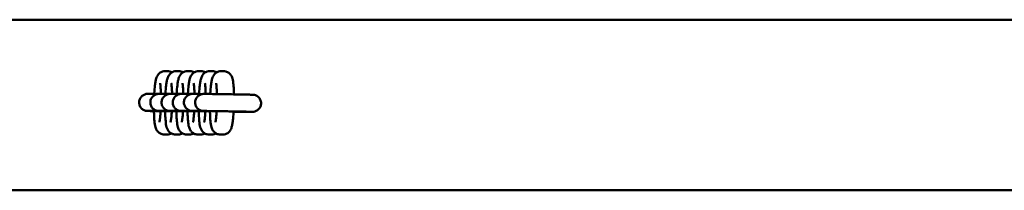
# Model space of a CAD drawing. Units: millimetres. Extents: x 1442 to 11158, y 705 to 8205.
# Drawn here: x 9063 to 9410, y 4425 to 4485 of the extents above; entities that cross this region are included whole.
import ezdxf

# ---------------------------------------------------------------- set-up
doc = ezdxf.new("R2010")
doc.units = ezdxf.units.MM
doc.header["$LTSCALE"] = 30
doc.layers.add('Viditelná (ISO)', color=7, linetype='Continuous', lineweight=50)

# ---------------------------------------------------------------- blocks, each defined once
blk = doc.blocks.new('VH011-1m')
at = {"layer": 'Viditelná (ISO)'}
for p, q in [((6172, -3720), (9172, -3720)), ((7415.49, -3738.06), (7414.66, -3738.06)), ((7419.43, -3738.07), (7418.61, -3738.07)), ((7423.37, -3738.07), (7422.55, -3738.07)), ((7427.32, -3738.07), (7426.49, -3738.07)), ((7431.26, -3738.08), (7430.44, -3738.08)), ((7435.2, -3738.08), (7434.38, -3738.08)), ((7408.54, -3746.09), (7409.44, -3746.09)), ((7412.49, -3746.09), (7413.38, -3746.09)), ((7416.43, -3746.1), (7417.32, -3746.1)), ((7420.37, -3746.1), (7421.27, -3746.1)), ((7424.32, -3746.1), (7425.21, -3746.1)), ((7428.26, -3746.11), (7429.15, -3746.11)), ((7408.54, -3752.09), (7409.43, -3752.09)), ((7412.48, -3752.09), (7413.37, -3752.09)), ((7416.42, -3752.1), (7417.32, -3752.1)), ((7420.37, -3752.1), (7421.26, -3752.1)), ((7424.31, -3752.1), (7425.21, -3752.1)), ((7428.26, -3752.11), (7429.15, -3752.11)), ((7441.44, -3752.39), (7440.54, -3752.39)), ((7445.38, -3752.39), (7444.49, -3752.39)), ((7414.37, -3760.39), (7415.2, -3760.39)), ((7418.32, -3760.4), (7419.14, -3760.4)), ((7422.26, -3760.4), (7423.08, -3760.4)), ((7426.2, -3760.4), (7427.03, -3760.41)), ((7430.15, -3760.41), (7430.97, -3760.41)), ((7434.09, -3760.41), (7434.91, -3760.41)), ((6172, -3780), (9172, -3780))]:
    blk.add_line(p, q, dxfattribs=at)
for points, knots in [([(7414.66, -3738.06), (7414.32, -3738.06), (7413.99, -3738.12), (7413.37, -3738.32), (7413.11, -3738.47), (7412.63, -3738.8), (7412.44, -3738.98), (7412.11, -3739.37), (7412, -3739.55), (7411.76, -3739.95), (7411.69, -3740.15), (7411.45, -3740.79), (7411.36, -3741.17), (7411.19, -3742.07), (7411.12, -3742.57), (7410.96, -3743.93), (7410.88, -3744.82), (7410.82, -3745.9), (7410.81, -3746), (7410.81, -3746.11)], [3.141593, 3.141593, 3.141593, 3.141593, 3.174933, 3.174933, 3.211923, 3.211923, 3.259011, 3.259011, 3.321934, 3.321934, 3.41779, 3.41779, 3.668439, 3.668439, 3.93242, 3.93242, 4.302832, 4.302832, 4.342317, 4.342317, 4.342317, 4.342317]), ([(7418.61, -3738.07), (7418.27, -3738.07), (7417.93, -3738.13), (7417.32, -3738.33), (7417.05, -3738.47), (7416.57, -3738.8), (7416.39, -3738.99), (7416.05, -3739.37), (7415.94, -3739.55), (7415.71, -3739.96), (7415.63, -3740.15), (7415.39, -3740.79), (7415.31, -3741.17), (7415.14, -3742.07), (7415.06, -3742.58), (7414.9, -3743.93), (7414.83, -3744.83), (7414.76, -3745.9), (7414.76, -3746), (7414.75, -3746.11)], [3.141593, 3.141593, 3.141593, 3.141593, 3.174933, 3.174933, 3.211923, 3.211923, 3.259011, 3.259011, 3.321934, 3.321934, 3.41779, 3.41779, 3.668439, 3.668439, 3.93242, 3.93242, 4.302832, 4.302832, 4.342317, 4.342317, 4.342317, 4.342317]), ([(7417.04, -3738.49), (7416.82, -3738.36), (7416.56, -3738.24), (7416.01, -3738.1), (7415.75, -3738.06), (7415.49, -3738.06)], [9.36660161, 9.36660161, 9.36660161, 9.36660161, 9.39894603, 9.39894603, 9.42477796, 9.42477796, 9.42477796, 9.42477796]), ([(7422.55, -3738.07), (7422.21, -3738.07), (7421.87, -3738.13), (7421.26, -3738.33), (7421, -3738.48), (7420.52, -3738.81), (7420.33, -3738.99), (7420, -3739.37), (7419.88, -3739.56), (7419.65, -3739.96), (7419.57, -3740.15), (7419.33, -3740.8), (7419.25, -3741.18), (7419.08, -3742.08), (7419.01, -3742.58), (7418.85, -3743.93), (7418.77, -3744.83), (7418.71, -3745.9), (7418.7, -3746.01), (7418.7, -3746.11)], [3.141593, 3.141593, 3.141593, 3.141593, 3.174933, 3.174933, 3.211923, 3.211923, 3.259011, 3.259011, 3.321934, 3.321934, 3.41779, 3.41779, 3.668439, 3.668439, 3.93242, 3.93242, 4.302832, 4.302832, 4.342317, 4.342317, 4.342317, 4.342317]), ([(7420.99, -3738.49), (7420.77, -3738.36), (7420.5, -3738.24), (7419.96, -3738.1), (7419.69, -3738.07), (7419.43, -3738.07)], [9.36660161, 9.36660161, 9.36660161, 9.36660161, 9.39894603, 9.39894603, 9.42477796, 9.42477796, 9.42477796, 9.42477796]), ([(7426.49, -3738.07), (7426.15, -3738.07), (7425.82, -3738.13), (7425.21, -3738.33), (7424.94, -3738.48), (7424.46, -3738.81), (7424.28, -3739), (7423.94, -3739.38), (7423.83, -3739.56), (7423.6, -3739.96), (7423.52, -3740.16), (7423.28, -3740.8), (7423.2, -3741.18), (7423.02, -3742.08), (7422.95, -3742.59), (7422.79, -3743.94), (7422.72, -3744.84), (7422.65, -3745.91), (7422.64, -3746.01), (7422.64, -3746.12)], [3.141593, 3.141593, 3.141593, 3.141593, 3.174933, 3.174933, 3.211923, 3.211923, 3.259011, 3.259011, 3.321934, 3.321934, 3.41779, 3.41779, 3.668439, 3.668439, 3.93242, 3.93242, 4.302832, 4.302832, 4.342317, 4.342317, 4.342317, 4.342317]), ([(7424.93, -3738.5), (7424.71, -3738.37), (7424.45, -3738.25), (7423.9, -3738.11), (7423.64, -3738.07), (7423.37, -3738.07)], [9.36660161, 9.36660161, 9.36660161, 9.36660161, 9.39894603, 9.39894603, 9.42477796, 9.42477796, 9.42477796, 9.42477796]), ([(7430.44, -3738.08), (7430.1, -3738.08), (7429.76, -3738.14), (7429.15, -3738.34), (7428.88, -3738.48), (7428.4, -3738.81), (7428.22, -3739), (7427.89, -3739.38), (7427.77, -3739.56), (7427.54, -3739.97), (7427.46, -3740.16), (7427.22, -3740.8), (7427.14, -3741.18), (7426.97, -3742.08), (7426.89, -3742.59), (7426.74, -3743.94), (7426.66, -3744.84), (7426.59, -3745.91), (7426.59, -3746.01), (7426.58, -3746.12)], [3.141593, 3.141593, 3.141593, 3.141593, 3.174933, 3.174933, 3.211923, 3.211923, 3.259011, 3.259011, 3.321934, 3.321934, 3.41779, 3.41779, 3.668439, 3.668439, 3.93242, 3.93242, 4.302832, 4.302832, 4.342317, 4.342317, 4.342317, 4.342317]), ([(7428.88, -3738.5), (7428.66, -3738.37), (7428.39, -3738.25), (7427.84, -3738.11), (7427.58, -3738.07), (7427.32, -3738.07)], [9.36660161, 9.36660161, 9.36660161, 9.36660161, 9.39894603, 9.39894603, 9.42477796, 9.42477796, 9.42477796, 9.42477796]), ([(7434.38, -3738.08), (7434.04, -3738.08), (7433.71, -3738.14), (7433.09, -3738.34), (7432.83, -3738.49), (7432.35, -3738.82), (7432.16, -3739), (7431.83, -3739.38), (7431.71, -3739.57), (7431.48, -3739.97), (7431.4, -3740.16), (7431.16, -3740.81), (7431.08, -3741.19), (7430.91, -3742.09), (7430.84, -3742.59), (7430.68, -3743.94), (7430.6, -3744.84), (7430.54, -3745.91), (7430.53, -3746.02), (7430.53, -3746.12)], [3.141593, 3.141593, 3.141593, 3.141593, 3.174933, 3.174933, 3.211923, 3.211923, 3.259011, 3.259011, 3.321934, 3.321934, 3.41779, 3.41779, 3.668439, 3.668439, 3.93242, 3.93242, 4.302832, 4.302832, 4.342317, 4.342317, 4.342317, 4.342317]), ([(7432.82, -3738.5), (7432.6, -3738.37), (7432.33, -3738.25), (7431.79, -3738.11), (7431.52, -3738.08), (7431.26, -3738.08)], [9.36660161, 9.36660161, 9.36660161, 9.36660161, 9.39894603, 9.39894603, 9.42477796, 9.42477796, 9.42477796, 9.42477796]), ([(7438.88, -3746.26), (7438.86, -3745.66), (7438.84, -3745.08), (7438.77, -3743.69), (7438.72, -3742.94), (7438.54, -3741.48), (7438.56, -3740.98), (7438.01, -3739.82), (7437.93, -3739.67), (7437.66, -3739.27), (7437.44, -3738.98), (7436.77, -3738.49), (7436.41, -3738.29), (7435.73, -3738.12), (7435.47, -3738.08), (7435.2, -3738.08)], [8.219989, 8.219989, 8.219989, 8.219989, 8.447661, 8.447661, 8.795037, 8.795037, 9.223727, 9.223727, 9.279216, 9.279216, 9.352208, 9.352208, 9.398946, 9.398946, 9.424778, 9.424778, 9.424778, 9.424778]), ([(7413.15, -3746.09), (7413.14, -3745.52), (7413.12, -3744.98), (7413.05, -3743.91), (7413.01, -3743.4), (7412.92, -3742.69), (7412.88, -3742.44), (7412.85, -3742.32), (7412.85, -3742.3), (7412.85, -3742.3)], [8.2587232, 8.2587232, 8.2587232, 8.2587232, 8.4985772, 8.4985772, 8.7889867, 8.7889867, 9.0355285, 9.0355285, 9.0982014, 9.0982014, 9.0982014, 9.0982014]), ([(7417.1, -3746.1), (7417.08, -3745.52), (7417.06, -3744.99), (7417, -3743.92), (7416.95, -3743.41), (7416.87, -3742.69), (7416.82, -3742.44), (7416.8, -3742.32), (7416.79, -3742.31), (7416.79, -3742.31)], [8.2587232, 8.2587232, 8.2587232, 8.2587232, 8.4985772, 8.4985772, 8.7889867, 8.7889867, 9.0355285, 9.0355285, 9.0982014, 9.0982014, 9.0982014, 9.0982014]), ([(7421.04, -3746.1), (7421.03, -3745.53), (7421, -3744.99), (7420.94, -3743.92), (7420.9, -3743.41), (7420.81, -3742.69), (7420.77, -3742.44), (7420.74, -3742.33), (7420.74, -3742.31), (7420.74, -3742.31)], [8.2587232, 8.2587232, 8.2587232, 8.2587232, 8.4985772, 8.4985772, 8.7889867, 8.7889867, 9.0355285, 9.0355285, 9.0982014, 9.0982014, 9.0982014, 9.0982014]), ([(7424.98, -3746.1), (7424.97, -3745.53), (7424.95, -3744.99), (7424.89, -3743.92), (7424.84, -3743.41), (7424.76, -3742.7), (7424.71, -3742.45), (7424.68, -3742.33), (7424.68, -3742.31), (7424.68, -3742.31)], [8.2587232, 8.2587232, 8.2587232, 8.2587232, 8.4985772, 8.4985772, 8.7889867, 8.7889867, 9.0355285, 9.0355285, 9.0982014, 9.0982014, 9.0982014, 9.0982014]), ([(7428.93, -3746.11), (7428.91, -3745.53), (7428.89, -3745), (7428.83, -3743.93), (7428.79, -3743.42), (7428.7, -3742.7), (7428.66, -3742.45), (7428.63, -3742.33), (7428.62, -3742.32), (7428.62, -3742.32)], [8.2587232, 8.2587232, 8.2587232, 8.2587232, 8.4985772, 8.4985772, 8.7889867, 8.7889867, 9.0355285, 9.0355285, 9.0982014, 9.0982014, 9.0982014, 9.0982014]), ([(7432.87, -3746.16), (7432.86, -3745.57), (7432.84, -3745.01), (7432.77, -3743.93), (7432.73, -3743.42), (7432.64, -3742.7), (7432.6, -3742.45), (7432.57, -3742.34), (7432.57, -3742.32), (7432.57, -3742.32)], [8.2517352, 8.2517352, 8.2517352, 8.2517352, 8.4985772, 8.4985772, 8.7889867, 8.7889867, 9.0355285, 9.0355285, 9.0982014, 9.0982014, 9.0982014, 9.0982014]), ([(7413.05, -3752.18), (7412.76, -3752.18), (7412.48, -3752.17), (7411.48, -3752.15), (7410.81, -3752.14), (7409.71, -3752.12), (7409.27, -3752.11), (7408.8, -3752.1), (7408.67, -3752.1), (7408.53, -3752.09), (7408.49, -3752.09), (7408.42, -3752.09), (7408.4, -3752.09), (7408.31, -3752.08), (7408.29, -3752.08), (7408.24, -3752.08), (7408.22, -3752.08), (7408.16, -3752.07), (7408.11, -3752.07), (7407.97, -3752.05), (7407.87, -3752.03), (7407.58, -3751.95), (7407.39, -3751.89), (7407.02, -3751.71), (7406.85, -3751.61), (7406.53, -3751.37), (7406.38, -3751.23), (7406.11, -3750.93), (7405.99, -3750.77), (7405.79, -3750.42), (7405.71, -3750.23), (7405.58, -3749.85), (7405.54, -3749.66), (7405.49, -3749.26), (7405.48, -3749.05), (7405.51, -3748.65), (7405.55, -3748.45), (7405.66, -3748.07), (7405.74, -3747.88), (7405.92, -3747.52), (7406.03, -3747.35), (7406.29, -3747.04), (7406.43, -3746.9), (7406.84, -3746.56), (7407.13, -3746.39), (7407.62, -3746.21), (7407.8, -3746.16), (7408.04, -3746.12), (7408.1, -3746.11), (7408.2, -3746.1), (7408.24, -3746.1), (7408.31, -3746.09), (7408.33, -3746.09), (7408.38, -3746.09), (7408.41, -3746.09), (7408.49, -3746.09), (7408.51, -3746.09), (7408.54, -3746.09)], [1.554937, 1.554937, 1.554937, 1.554937, 1.6506, 1.6506, 1.911274, 1.911274, 2.172346, 2.172346, 2.302855, 2.302855, 2.372983, 2.372983, 2.432966, 2.432966, 2.448102, 2.448102, 2.455646, 2.455646, 2.470926, 2.470926, 2.501191, 2.501191, 2.561496, 2.561496, 2.621741, 2.621741, 2.681984, 2.681984, 2.742227, 2.742227, 2.802469, 2.802469, 2.862712, 2.862712, 2.922955, 2.922955, 2.983198, 2.983198, 3.043441, 3.043441, 3.103684, 3.103684, 3.163927, 3.163927, 3.263079, 3.263079, 3.319647, 3.319647, 3.336273, 3.336273, 3.351217, 3.351217, 3.358917, 3.358917, 3.374956, 3.374956, 3.4296, 3.4296, 3.4296, 3.4296]), ([(7416.99, -3752.19), (7416.71, -3752.18), (7416.43, -3752.17), (7415.42, -3752.16), (7414.76, -3752.14), (7413.66, -3752.12), (7413.21, -3752.11), (7412.74, -3752.1), (7412.62, -3752.1), (7412.47, -3752.1), (7412.43, -3752.09), (7412.36, -3752.09), (7412.34, -3752.09), (7412.25, -3752.09), (7412.23, -3752.09), (7412.18, -3752.08), (7412.17, -3752.08), (7412.11, -3752.07), (7412.06, -3752.07), (7411.91, -3752.05), (7411.81, -3752.03), (7411.52, -3751.96), (7411.33, -3751.89), (7410.97, -3751.72), (7410.79, -3751.61), (7410.47, -3751.37), (7410.32, -3751.23), (7410.06, -3750.93), (7409.94, -3750.77), (7409.74, -3750.42), (7409.65, -3750.24), (7409.53, -3749.86), (7409.48, -3749.66), (7409.43, -3749.26), (7409.43, -3749.06), (7409.46, -3748.66), (7409.49, -3748.46), (7409.6, -3748.07), (7409.68, -3747.88), (7409.87, -3747.53), (7409.98, -3747.36), (7410.23, -3747.05), (7410.37, -3746.9), (7410.78, -3746.56), (7411.08, -3746.4), (7411.56, -3746.21), (7411.75, -3746.17), (7411.99, -3746.13), (7412.04, -3746.12), (7412.14, -3746.11), (7412.19, -3746.1), (7412.25, -3746.1), (7412.27, -3746.1), (7412.32, -3746.09), (7412.35, -3746.09), (7412.44, -3746.09), (7412.46, -3746.09), (7412.49, -3746.09)], [1.554937, 1.554937, 1.554937, 1.554937, 1.6506, 1.6506, 1.911274, 1.911274, 2.172346, 2.172346, 2.302855, 2.302855, 2.372983, 2.372983, 2.432966, 2.432966, 2.448102, 2.448102, 2.455646, 2.455646, 2.470926, 2.470926, 2.501191, 2.501191, 2.561496, 2.561496, 2.621741, 2.621741, 2.681984, 2.681984, 2.742227, 2.742227, 2.802469, 2.802469, 2.862712, 2.862712, 2.922955, 2.922955, 2.983198, 2.983198, 3.043441, 3.043441, 3.103684, 3.103684, 3.163927, 3.163927, 3.263079, 3.263079, 3.319647, 3.319647, 3.336273, 3.336273, 3.351217, 3.351217, 3.358917, 3.358917, 3.374956, 3.374956, 3.4296, 3.4296, 3.4296, 3.4296]), ([(7409.44, -3746.09), (7409.6, -3746.09), (7409.88, -3746.09), (7410.77, -3746.11), (7411.34, -3746.11), (7412, -3746.12)], [0, 0, 0, 0, 0.3027925, 0.3027925, 0.5743738, 0.5743738, 0.5743738, 0.5743738]), ([(7420.94, -3752.19), (7420.65, -3752.18), (7420.37, -3752.18), (7419.37, -3752.16), (7418.7, -3752.15), (7417.6, -3752.13), (7417.15, -3752.12), (7416.69, -3752.11), (7416.56, -3752.1), (7416.42, -3752.1), (7416.37, -3752.1), (7416.3, -3752.1), (7416.28, -3752.1), (7416.2, -3752.09), (7416.17, -3752.09), (7416.13, -3752.09), (7416.11, -3752.08), (7416.05, -3752.08), (7416, -3752.07), (7415.86, -3752.05), (7415.76, -3752.03), (7415.47, -3751.96), (7415.27, -3751.89), (7414.91, -3751.72), (7414.74, -3751.62), (7414.42, -3751.38), (7414.27, -3751.24), (7414, -3750.94), (7413.88, -3750.77), (7413.68, -3750.43), (7413.6, -3750.24), (7413.47, -3749.86), (7413.42, -3749.66), (7413.38, -3749.26), (7413.37, -3749.06), (7413.4, -3748.66), (7413.44, -3748.46), (7413.55, -3748.08), (7413.62, -3747.89), (7413.81, -3747.53), (7413.92, -3747.36), (7414.17, -3747.05), (7414.32, -3746.91), (7414.73, -3746.57), (7415.02, -3746.4), (7415.51, -3746.22), (7415.69, -3746.17), (7415.93, -3746.13), (7415.98, -3746.12), (7416.09, -3746.11), (7416.13, -3746.11), (7416.2, -3746.1), (7416.22, -3746.1), (7416.27, -3746.1), (7416.29, -3746.1), (7416.38, -3746.09), (7416.4, -3746.1), (7416.43, -3746.1)], [1.554937, 1.554937, 1.554937, 1.554937, 1.6506, 1.6506, 1.911274, 1.911274, 2.172346, 2.172346, 2.302855, 2.302855, 2.372983, 2.372983, 2.432966, 2.432966, 2.448102, 2.448102, 2.455646, 2.455646, 2.470926, 2.470926, 2.501191, 2.501191, 2.561496, 2.561496, 2.621741, 2.621741, 2.681984, 2.681984, 2.742227, 2.742227, 2.802469, 2.802469, 2.862712, 2.862712, 2.922955, 2.922955, 2.983198, 2.983198, 3.043441, 3.043441, 3.103684, 3.103684, 3.163927, 3.163927, 3.263079, 3.263079, 3.319647, 3.319647, 3.336273, 3.336273, 3.351217, 3.351217, 3.358917, 3.358917, 3.374956, 3.374956, 3.4296, 3.4296, 3.4296, 3.4296]), ([(7413.38, -3746.09), (7413.55, -3746.09), (7413.83, -3746.1), (7414.72, -3746.11), (7415.28, -3746.12), (7415.94, -3746.13)], [0, 0, 0, 0, 0.3027925, 0.3027925, 0.5743738, 0.5743738, 0.5743738, 0.5743738]), ([(7424.88, -3752.19), (7424.59, -3752.19), (7424.31, -3752.18), (7423.31, -3752.16), (7422.65, -3752.15), (7421.55, -3752.13), (7421.1, -3752.12), (7420.63, -3752.11), (7420.51, -3752.11), (7420.36, -3752.1), (7420.32, -3752.1), (7420.25, -3752.1), (7420.23, -3752.1), (7420.14, -3752.09), (7420.12, -3752.09), (7420.07, -3752.09), (7420.05, -3752.09), (7419.99, -3752.08), (7419.95, -3752.08), (7419.8, -3752.06), (7419.7, -3752.04), (7419.41, -3751.96), (7419.22, -3751.9), (7418.86, -3751.72), (7418.68, -3751.62), (7418.36, -3751.38), (7418.21, -3751.24), (7417.94, -3750.94), (7417.83, -3750.78), (7417.62, -3750.43), (7417.54, -3750.24), (7417.41, -3749.86), (7417.37, -3749.67), (7417.32, -3749.27), (7417.31, -3749.07), (7417.35, -3748.66), (7417.38, -3748.47), (7417.49, -3748.08), (7417.57, -3747.89), (7417.75, -3747.53), (7417.86, -3747.37), (7418.12, -3747.05), (7418.26, -3746.91), (7418.67, -3746.57), (7418.97, -3746.4), (7419.45, -3746.22), (7419.64, -3746.17), (7419.87, -3746.13), (7419.93, -3746.12), (7420.03, -3746.11), (7420.08, -3746.11), (7420.14, -3746.1), (7420.16, -3746.1), (7420.21, -3746.1), (7420.24, -3746.1), (7420.32, -3746.1), (7420.34, -3746.1), (7420.37, -3746.1)], [1.554937, 1.554937, 1.554937, 1.554937, 1.6506, 1.6506, 1.911274, 1.911274, 2.172346, 2.172346, 2.302855, 2.302855, 2.372983, 2.372983, 2.432966, 2.432966, 2.448102, 2.448102, 2.455646, 2.455646, 2.470926, 2.470926, 2.501191, 2.501191, 2.561496, 2.561496, 2.621741, 2.621741, 2.681984, 2.681984, 2.742227, 2.742227, 2.802469, 2.802469, 2.862712, 2.862712, 2.922955, 2.922955, 2.983198, 2.983198, 3.043441, 3.043441, 3.103684, 3.103684, 3.163927, 3.163927, 3.263079, 3.263079, 3.319647, 3.319647, 3.336273, 3.336273, 3.351217, 3.351217, 3.358917, 3.358917, 3.374956, 3.374956, 3.4296, 3.4296, 3.4296, 3.4296]), ([(7417.32, -3746.1), (7417.49, -3746.1), (7417.77, -3746.1), (7418.66, -3746.11), (7419.23, -3746.12), (7419.89, -3746.13)], [0, 0, 0, 0, 0.3027925, 0.3027925, 0.5743738, 0.5743738, 0.5743738, 0.5743738]), ([(7428.83, -3752.2), (7428.54, -3752.19), (7428.26, -3752.19), (7427.25, -3752.17), (7426.59, -3752.15), (7425.49, -3752.13), (7425.04, -3752.12), (7424.57, -3752.11), (7424.45, -3752.11), (7424.3, -3752.11), (7424.26, -3752.11), (7424.19, -3752.1), (7424.17, -3752.1), (7424.08, -3752.1), (7424.06, -3752.1), (7424.01, -3752.09), (7424, -3752.09), (7423.94, -3752.09), (7423.89, -3752.08), (7423.75, -3752.06), (7423.65, -3752.04), (7423.35, -3751.97), (7423.16, -3751.9), (7422.8, -3751.73), (7422.63, -3751.62), (7422.3, -3751.38), (7422.16, -3751.25), (7421.89, -3750.95), (7421.77, -3750.78), (7421.57, -3750.43), (7421.48, -3750.25), (7421.36, -3749.87), (7421.31, -3749.67), (7421.26, -3749.27), (7421.26, -3749.07), (7421.29, -3748.67), (7421.33, -3748.47), (7421.44, -3748.08), (7421.51, -3747.89), (7421.7, -3747.54), (7421.81, -3747.37), (7422.06, -3747.06), (7422.2, -3746.91), (7422.61, -3746.58), (7422.91, -3746.41), (7423.4, -3746.23), (7423.58, -3746.18), (7423.82, -3746.14), (7423.87, -3746.13), (7423.97, -3746.12), (7424.02, -3746.11), (7424.08, -3746.11), (7424.1, -3746.11), (7424.16, -3746.1), (7424.18, -3746.1), (7424.27, -3746.1), (7424.29, -3746.1), (7424.32, -3746.1)], [1.554937, 1.554937, 1.554937, 1.554937, 1.6506, 1.6506, 1.911274, 1.911274, 2.172346, 2.172346, 2.302855, 2.302855, 2.372983, 2.372983, 2.432966, 2.432966, 2.448102, 2.448102, 2.455646, 2.455646, 2.470926, 2.470926, 2.501191, 2.501191, 2.561496, 2.561496, 2.621741, 2.621741, 2.681984, 2.681984, 2.742227, 2.742227, 2.802469, 2.802469, 2.862712, 2.862712, 2.922955, 2.922955, 2.983198, 2.983198, 3.043441, 3.043441, 3.103684, 3.103684, 3.163927, 3.163927, 3.263079, 3.263079, 3.319647, 3.319647, 3.336273, 3.336273, 3.351217, 3.351217, 3.358917, 3.358917, 3.374956, 3.374956, 3.4296, 3.4296, 3.4296, 3.4296]), ([(7421.27, -3746.1), (7421.43, -3746.1), (7421.72, -3746.1), (7422.61, -3746.12), (7423.17, -3746.12), (7423.83, -3746.13)], [0, 0, 0, 0, 0.3027925, 0.3027925, 0.5743738, 0.5743738, 0.5743738, 0.5743738]), ([(7432.77, -3752.2), (7432.48, -3752.19), (7432.2, -3752.19), (7431.2, -3752.17), (7430.53, -3752.16), (7429.43, -3752.14), (7428.99, -3752.13), (7428.52, -3752.12), (7428.39, -3752.11), (7428.25, -3752.11), (7428.21, -3752.11), (7428.13, -3752.11), (7428.11, -3752.11), (7428.03, -3752.1), (7428.01, -3752.1), (7427.96, -3752.1), (7427.94, -3752.09), (7427.88, -3752.09), (7427.83, -3752.08), (7427.69, -3752.06), (7427.59, -3752.04), (7427.3, -3751.97), (7427.11, -3751.9), (7426.74, -3751.73), (7426.57, -3751.63), (7426.25, -3751.39), (7426.1, -3751.25), (7425.83, -3750.95), (7425.71, -3750.78), (7425.51, -3750.44), (7425.43, -3750.25), (7425.3, -3749.87), (7425.26, -3749.67), (7425.21, -3749.27), (7425.2, -3749.07), (7425.23, -3748.67), (7425.27, -3748.47), (7425.38, -3748.09), (7425.46, -3747.9), (7425.64, -3747.54), (7425.75, -3747.37), (7426.01, -3747.06), (7426.15, -3746.92), (7426.56, -3746.58), (7426.85, -3746.41), (7427.34, -3746.23), (7427.52, -3746.18), (7427.76, -3746.14), (7427.82, -3746.13), (7427.92, -3746.12), (7427.96, -3746.12), (7428.03, -3746.11), (7428.05, -3746.11), (7428.1, -3746.11), (7428.13, -3746.11), (7428.21, -3746.11), (7428.23, -3746.11), (7428.26, -3746.11)], [1.554937, 1.554937, 1.554937, 1.554937, 1.6506, 1.6506, 1.911274, 1.911274, 2.172346, 2.172346, 2.302855, 2.302855, 2.372983, 2.372983, 2.432966, 2.432966, 2.448102, 2.448102, 2.455646, 2.455646, 2.470926, 2.470926, 2.501191, 2.501191, 2.561496, 2.561496, 2.621741, 2.621741, 2.681984, 2.681984, 2.742227, 2.742227, 2.802469, 2.802469, 2.862712, 2.862712, 2.922955, 2.922955, 2.983198, 2.983198, 3.043441, 3.043441, 3.103684, 3.103684, 3.163927, 3.163927, 3.263079, 3.263079, 3.319647, 3.319647, 3.336273, 3.336273, 3.351217, 3.351217, 3.358917, 3.358917, 3.374956, 3.374956, 3.4296, 3.4296, 3.4296, 3.4296]), ([(7425.21, -3746.1), (7425.38, -3746.1), (7425.66, -3746.11), (7426.55, -3746.12), (7427.11, -3746.13), (7427.77, -3746.14)], [0, 0, 0, 0, 0.3027925, 0.3027925, 0.5743738, 0.5743738, 0.5743738, 0.5743738]), ([(7429.15, -3746.11), (7429.32, -3746.11), (7429.6, -3746.11), (7430.55, -3746.12), (7431.2, -3746.13), (7432.63, -3746.16), (7433.38, -3746.17), (7434.99, -3746.19), (7435.86, -3746.21), (7437.59, -3746.24), (7438.48, -3746.25), (7440.16, -3746.28), (7440.98, -3746.3), (7442.44, -3746.33), (7443.11, -3746.34), (7444.21, -3746.36), (7444.66, -3746.37), (7445.13, -3746.38), (7445.25, -3746.38), (7445.4, -3746.39), (7445.44, -3746.39), (7445.51, -3746.39), (7445.53, -3746.39), (7445.61, -3746.4), (7445.64, -3746.4), (7445.68, -3746.4), (7445.7, -3746.4), (7445.76, -3746.41), (7445.81, -3746.41), (7445.95, -3746.43), (7446.05, -3746.45), (7446.34, -3746.53), (7446.54, -3746.59), (7446.9, -3746.76), (7447.07, -3746.87), (7447.39, -3747.11), (7447.54, -3747.25), (7447.81, -3747.55), (7447.93, -3747.71), (7448.13, -3748.06), (7448.21, -3748.24), (7448.34, -3748.63), (7448.39, -3748.82), (7448.44, -3749.22), (7448.44, -3749.42), (7448.41, -3749.83), (7448.37, -3750.02), (7448.26, -3750.41), (7448.19, -3750.6), (7448, -3750.96), (7447.89, -3751.12), (7447.64, -3751.44), (7447.49, -3751.58), (7447.08, -3751.92), (7446.79, -3752.09), (7446.3, -3752.27), (7446.12, -3752.32), (7445.88, -3752.36), (7445.83, -3752.37), (7445.73, -3752.38), (7445.68, -3752.38), (7445.62, -3752.39), (7445.6, -3752.39), (7445.54, -3752.39), (7445.52, -3752.39), (7445.43, -3752.39), (7445.41, -3752.39), (7445.38, -3752.39)], [0, 0, 0, 0, 0.302792, 0.302792, 0.608352, 0.608352, 0.868602, 0.868602, 1.129431, 1.129431, 1.390028, 1.390028, 1.6506, 1.6506, 1.911274, 1.911274, 2.172346, 2.172346, 2.302855, 2.302855, 2.372983, 2.372983, 2.432966, 2.432966, 2.448102, 2.448102, 2.455646, 2.455646, 2.470926, 2.470926, 2.501191, 2.501191, 2.561496, 2.561496, 2.621741, 2.621741, 2.681984, 2.681984, 2.742227, 2.742227, 2.802469, 2.802469, 2.862712, 2.862712, 2.922955, 2.922955, 2.983198, 2.983198, 3.043441, 3.043441, 3.103684, 3.103684, 3.163927, 3.163927, 3.263079, 3.263079, 3.319647, 3.319647, 3.336273, 3.336273, 3.351217, 3.351217, 3.358917, 3.358917, 3.374956, 3.374956, 3.4296, 3.4296, 3.4296, 3.4296]), ([(7416.99, -3752.21), (7416.95, -3752.21), (7416.91, -3752.21), (7416, -3752.19), (7415.14, -3752.18), (7413.54, -3752.15), (7412.79, -3752.14), (7411.48, -3752.12), (7410.92, -3752.11), (7410.04, -3752.1), (7409.72, -3752.09), (7409.49, -3752.09), (7409.45, -3752.09), (7409.43, -3752.09)], [2.282411, 2.282411, 2.282411, 2.282411, 2.29548, 2.29548, 2.555348, 2.555348, 2.815187, 2.815187, 3.07483, 3.07483, 3.333704, 3.333704, 3.418973, 3.418973, 3.418973, 3.418973]), ([(7410.7, -3752.14), (7410.71, -3752.77), (7410.73, -3753.38), (7410.8, -3754.78), (7410.86, -3755.53), (7411.04, -3757), (7411.02, -3757.49), (7411.57, -3758.65), (7411.65, -3758.8), (7411.92, -3759.21), (7412.13, -3759.49), (7412.81, -3759.99), (7413.17, -3760.18), (7413.85, -3760.36), (7414.11, -3760.39), (7414.37, -3760.39)], [5.068865, 5.068865, 5.068865, 5.068865, 5.306068, 5.306068, 5.653445, 5.653445, 6.082135, 6.082135, 6.137624, 6.137624, 6.210615, 6.210615, 6.257353, 6.257353, 6.283185, 6.283185, 6.283185, 6.283185]), ([(7412.61, -3756.06), (7412.61, -3756.06), (7412.61, -3756.05), (7412.63, -3755.98), (7412.65, -3755.88), (7412.72, -3755.54), (7412.77, -3755.25), (7412.87, -3754.48), (7412.92, -3753.97), (7413, -3753), (7413.03, -3752.58), (7413.05, -3752.14)], [6.6064232, 6.6064232, 6.6064232, 6.6064232, 6.6625875, 6.6625875, 6.8051812, 6.8051812, 7.0161704, 7.0161704, 7.2839793, 7.2839793, 7.4663846, 7.4663846, 7.4663846, 7.4663846]), ([(7420.94, -3752.21), (7420.89, -3752.21), (7420.85, -3752.21), (7419.94, -3752.19), (7419.08, -3752.18), (7417.48, -3752.15), (7416.73, -3752.14), (7415.43, -3752.12), (7414.86, -3752.11), (7413.98, -3752.1), (7413.66, -3752.09), (7413.43, -3752.09), (7413.39, -3752.09), (7413.37, -3752.09)], [2.282411, 2.282411, 2.282411, 2.282411, 2.29548, 2.29548, 2.555348, 2.555348, 2.815187, 2.815187, 3.07483, 3.07483, 3.333704, 3.333704, 3.418973, 3.418973, 3.418973, 3.418973]), ([(7414.64, -3752.17), (7414.66, -3752.79), (7414.68, -3753.39), (7414.75, -3754.79), (7414.81, -3755.54), (7414.98, -3757), (7414.96, -3757.49), (7415.51, -3758.66), (7415.59, -3758.81), (7415.86, -3759.21), (7416.08, -3759.5), (7416.75, -3759.99), (7417.11, -3760.19), (7417.79, -3760.36), (7418.05, -3760.4), (7418.32, -3760.4)], [5.072131, 5.072131, 5.072131, 5.072131, 5.306068, 5.306068, 5.653445, 5.653445, 6.082135, 6.082135, 6.137624, 6.137624, 6.210615, 6.210615, 6.257353, 6.257353, 6.283185, 6.283185, 6.283185, 6.283185]), ([(7416.55, -3756.07), (7416.55, -3756.07), (7416.56, -3756.06), (7416.57, -3755.99), (7416.6, -3755.88), (7416.66, -3755.54), (7416.71, -3755.26), (7416.81, -3754.49), (7416.86, -3753.97), (7416.94, -3753), (7416.97, -3752.58), (7417, -3752.14)], [6.6064232, 6.6064232, 6.6064232, 6.6064232, 6.6625875, 6.6625875, 6.8051812, 6.8051812, 7.0161704, 7.0161704, 7.2839793, 7.2839793, 7.4663846, 7.4663846, 7.4663846, 7.4663846]), ([(7424.88, -3752.21), (7424.84, -3752.21), (7424.79, -3752.21), (7423.89, -3752.2), (7423.02, -3752.18), (7421.43, -3752.16), (7420.67, -3752.14), (7419.37, -3752.12), (7418.8, -3752.11), (7417.93, -3752.1), (7417.6, -3752.1), (7417.38, -3752.1), (7417.33, -3752.1), (7417.32, -3752.1)], [2.282411, 2.282411, 2.282411, 2.282411, 2.29548, 2.29548, 2.555348, 2.555348, 2.815187, 2.815187, 3.07483, 3.07483, 3.333704, 3.333704, 3.418973, 3.418973, 3.418973, 3.418973]), ([(7418.59, -3752.17), (7418.6, -3752.79), (7418.62, -3753.39), (7418.69, -3754.79), (7418.75, -3755.54), (7418.93, -3757), (7418.9, -3757.5), (7419.46, -3758.66), (7419.54, -3758.81), (7419.81, -3759.21), (7420.02, -3759.5), (7420.7, -3759.99), (7421.05, -3760.19), (7421.73, -3760.37), (7422, -3760.4), (7422.26, -3760.4)], [5.072131, 5.072131, 5.072131, 5.072131, 5.306068, 5.306068, 5.653445, 5.653445, 6.082135, 6.082135, 6.137624, 6.137624, 6.210615, 6.210615, 6.257353, 6.257353, 6.283185, 6.283185, 6.283185, 6.283185]), ([(7420.5, -3756.07), (7420.5, -3756.07), (7420.5, -3756.06), (7420.52, -3755.99), (7420.54, -3755.89), (7420.61, -3755.54), (7420.65, -3755.26), (7420.75, -3754.49), (7420.81, -3753.97), (7420.89, -3753.01), (7420.92, -3752.59), (7420.94, -3752.15)], [6.6064232, 6.6064232, 6.6064232, 6.6064232, 6.6625875, 6.6625875, 6.8051812, 6.8051812, 7.0161704, 7.0161704, 7.2839793, 7.2839793, 7.4663846, 7.4663846, 7.4663846, 7.4663846]), ([(7428.82, -3752.22), (7428.78, -3752.22), (7428.74, -3752.22), (7427.83, -3752.2), (7426.97, -3752.19), (7425.37, -3752.16), (7424.62, -3752.15), (7423.31, -3752.13), (7422.75, -3752.12), (7421.87, -3752.11), (7421.55, -3752.1), (7421.32, -3752.1), (7421.28, -3752.1), (7421.26, -3752.1)], [2.282411, 2.282411, 2.282411, 2.282411, 2.29548, 2.29548, 2.555348, 2.555348, 2.815187, 2.815187, 3.07483, 3.07483, 3.333704, 3.333704, 3.418973, 3.418973, 3.418973, 3.418973]), ([(7422.53, -3752.17), (7422.54, -3752.8), (7422.56, -3753.4), (7422.63, -3754.79), (7422.69, -3755.54), (7422.87, -3757.01), (7422.85, -3757.5), (7423.4, -3758.66), (7423.48, -3758.81), (7423.75, -3759.22), (7423.96, -3759.5), (7424.64, -3760), (7425, -3760.19), (7425.68, -3760.37), (7425.94, -3760.4), (7426.2, -3760.4)], [5.072131, 5.072131, 5.072131, 5.072131, 5.306068, 5.306068, 5.653445, 5.653445, 6.082135, 6.082135, 6.137624, 6.137624, 6.210615, 6.210615, 6.257353, 6.257353, 6.283185, 6.283185, 6.283185, 6.283185]), ([(7424.44, -3756.07), (7424.44, -3756.07), (7424.44, -3756.06), (7424.46, -3755.99), (7424.49, -3755.89), (7424.55, -3755.55), (7424.6, -3755.26), (7424.7, -3754.5), (7424.75, -3753.98), (7424.83, -3753.01), (7424.86, -3752.59), (7424.88, -3752.15)], [6.6064232, 6.6064232, 6.6064232, 6.6064232, 6.6625875, 6.6625875, 6.8051812, 6.8051812, 7.0161704, 7.0161704, 7.2839793, 7.2839793, 7.4663846, 7.4663846, 7.4663846, 7.4663846]), ([(7432.77, -3752.22), (7432.72, -3752.22), (7432.68, -3752.22), (7431.77, -3752.2), (7430.91, -3752.19), (7429.31, -3752.16), (7428.56, -3752.15), (7427.26, -3752.13), (7426.69, -3752.12), (7425.81, -3752.11), (7425.49, -3752.11), (7425.26, -3752.1), (7425.22, -3752.1), (7425.21, -3752.1)], [2.282411, 2.282411, 2.282411, 2.282411, 2.29548, 2.29548, 2.555348, 2.555348, 2.815187, 2.815187, 3.07483, 3.07483, 3.333704, 3.333704, 3.418973, 3.418973, 3.418973, 3.418973]), ([(7426.47, -3752.18), (7426.49, -3752.8), (7426.51, -3753.4), (7426.58, -3754.8), (7426.64, -3755.55), (7426.81, -3757.01), (7426.79, -3757.51), (7427.35, -3758.67), (7427.42, -3758.82), (7427.69, -3759.22), (7427.91, -3759.51), (7428.58, -3760), (7428.94, -3760.2), (7429.62, -3760.37), (7429.88, -3760.41), (7430.15, -3760.41)], [5.072131, 5.072131, 5.072131, 5.072131, 5.306068, 5.306068, 5.653445, 5.653445, 6.082135, 6.082135, 6.137624, 6.137624, 6.210615, 6.210615, 6.257353, 6.257353, 6.283185, 6.283185, 6.283185, 6.283185]), ([(7428.38, -3756.08), (7428.38, -3756.08), (7428.39, -3756.07), (7428.41, -3756), (7428.43, -3755.89), (7428.5, -3755.55), (7428.54, -3755.27), (7428.64, -3754.5), (7428.69, -3753.98), (7428.77, -3753.01), (7428.8, -3752.59), (7428.83, -3752.16)], [6.6064232, 6.6064232, 6.6064232, 6.6064232, 6.6625875, 6.6625875, 6.8051812, 6.8051812, 7.0161704, 7.0161704, 7.2839793, 7.2839793, 7.4663846, 7.4663846, 7.4663846, 7.4663846]), ([(7445.29, -3752.39), (7445.29, -3752.39), (7445.29, -3752.39), (7445.28, -3752.39), (7445.25, -3752.39), (7445.12, -3752.38), (7444.96, -3752.38), (7444.44, -3752.37), (7444.01, -3752.36), (7442.95, -3752.34), (7442.28, -3752.32), (7440.83, -3752.3), (7440.01, -3752.28), (7438.33, -3752.25), (7437.45, -3752.24), (7435.72, -3752.21), (7434.86, -3752.19), (7433.26, -3752.17), (7432.51, -3752.15), (7431.2, -3752.13), (7430.63, -3752.13), (7429.76, -3752.11), (7429.44, -3752.11), (7429.21, -3752.11), (7429.17, -3752.11), (7429.15, -3752.11)], [1.026779, 1.026779, 1.026779, 1.026779, 1.03655, 1.03655, 1.107138, 1.107138, 1.274704, 1.274704, 1.518562, 1.518562, 1.7763, 1.7763, 2.035706, 2.035706, 2.29548, 2.29548, 2.555348, 2.555348, 2.815187, 2.815187, 3.07483, 3.07483, 3.333704, 3.333704, 3.418973, 3.418973, 3.418973, 3.418973]), ([(7430.42, -3752.18), (7430.43, -3752.8), (7430.45, -3753.4), (7430.52, -3754.8), (7430.58, -3755.55), (7430.76, -3757.01), (7430.74, -3757.51), (7431.29, -3758.67), (7431.37, -3758.82), (7431.64, -3759.22), (7431.85, -3759.51), (7432.53, -3760), (7432.88, -3760.2), (7433.56, -3760.38), (7433.83, -3760.41), (7434.09, -3760.41)], [5.072131, 5.072131, 5.072131, 5.072131, 5.306068, 5.306068, 5.653445, 5.653445, 6.082135, 6.082135, 6.137624, 6.137624, 6.210615, 6.210615, 6.257353, 6.257353, 6.283185, 6.283185, 6.283185, 6.283185]), ([(7432.33, -3756.08), (7432.33, -3756.08), (7432.33, -3756.07), (7432.35, -3756), (7432.37, -3755.9), (7432.44, -3755.55), (7432.49, -3755.27), (7432.58, -3754.5), (7432.64, -3753.98), (7432.72, -3753.02), (7432.75, -3752.6), (7432.77, -3752.16)], [6.6064232, 6.6064232, 6.6064232, 6.6064232, 6.6625875, 6.6625875, 6.8051812, 6.8051812, 7.0161704, 7.0161704, 7.2839793, 7.2839793, 7.4663846, 7.4663846, 7.4663846, 7.4663846]), ([(7434.91, -3760.41), (7435.25, -3760.41), (7435.59, -3760.35), (7436.2, -3760.15), (7436.47, -3760.01), (7436.95, -3759.68), (7437.13, -3759.49), (7437.47, -3759.11), (7437.58, -3758.93), (7437.81, -3758.52), (7437.89, -3758.33), (7438.13, -3757.69), (7438.21, -3757.3), (7438.39, -3756.41), (7438.46, -3755.9), (7438.62, -3754.55), (7438.69, -3753.65), (7438.76, -3752.54), (7438.77, -3752.4), (7438.78, -3752.26)], [6.283185, 6.283185, 6.283185, 6.283185, 6.316526, 6.316526, 6.353515, 6.353515, 6.400604, 6.400604, 6.463526, 6.463526, 6.559383, 6.559383, 6.810032, 6.810032, 7.074013, 7.074013, 7.444425, 7.444425, 7.497599, 7.497599, 7.497599, 7.497599]), ([(7444.49, -3752.39), (7444.32, -3752.39), (7444.04, -3752.39), (7443.1, -3752.37), (7442.44, -3752.36), (7441.02, -3752.34), (7440.26, -3752.33), (7439.23, -3752.31), (7439.01, -3752.31), (7438.77, -3752.3)], [0, 0, 0, 0, 0.3027925, 0.3027925, 0.6083518, 0.6083518, 0.8686022, 0.8686022, 0.9411882, 0.9411882, 0.9411882, 0.9411882]), ([(7441.34, -3752.38), (7441.34, -3752.38), (7441.34, -3752.38), (7441.34, -3752.38), (7441.31, -3752.38), (7441.18, -3752.38), (7441.02, -3752.37), (7440.5, -3752.36), (7440.07, -3752.35), (7439.31, -3752.34), (7439.05, -3752.33), (7438.77, -3752.33)], [1.0267786, 1.0267786, 1.0267786, 1.0267786, 1.0365504, 1.0365504, 1.1071385, 1.1071385, 1.2747036, 1.2747036, 1.5185616, 1.5185616, 1.6311067, 1.6311067, 1.6311067, 1.6311067]), ([(7440.54, -3752.39), (7440.38, -3752.39), (7440.1, -3752.38), (7439.38, -3752.37), (7439.1, -3752.37), (7438.77, -3752.36)], [0, 0, 0, 0, 0.3027925, 0.3027925, 0.4585832, 0.4585832, 0.4585832, 0.4585832]), ([(7441.92, -3752.36), (7441.89, -3752.36), (7441.86, -3752.36), (7441.78, -3752.37), (7441.73, -3752.38), (7441.67, -3752.38), (7441.65, -3752.38), (7441.6, -3752.39), (7441.57, -3752.39), (7441.49, -3752.39), (7441.47, -3752.39), (7441.44, -3752.39)], [3.3265149, 3.3265149, 3.3265149, 3.3265149, 3.3362733, 3.3362733, 3.3512165, 3.3512165, 3.3589165, 3.3589165, 3.3749558, 3.3749558, 3.4296005, 3.4296005, 3.4296005, 3.4296005]), ([(7415.2, -3760.39), (7415.54, -3760.4), (7415.87, -3760.34), (7416.39, -3760.17), (7416.59, -3760.07), (7416.76, -3759.97)], [6.28318531, 6.28318531, 6.28318531, 6.28318531, 6.31652615, 6.31652615, 6.34246474, 6.34246474, 6.34246474, 6.34246474]), ([(7419.14, -3760.4), (7419.48, -3760.4), (7419.82, -3760.34), (7420.33, -3760.17), (7420.53, -3760.08), (7420.7, -3759.98)], [6.28318531, 6.28318531, 6.28318531, 6.28318531, 6.31652615, 6.31652615, 6.34246474, 6.34246474, 6.34246474, 6.34246474]), ([(7423.08, -3760.4), (7423.42, -3760.4), (7423.76, -3760.34), (7424.28, -3760.17), (7424.47, -3760.08), (7424.64, -3759.98)], [6.28318531, 6.28318531, 6.28318531, 6.28318531, 6.31652615, 6.31652615, 6.34246474, 6.34246474, 6.34246474, 6.34246474]), ([(7427.03, -3760.41), (7427.37, -3760.41), (7427.7, -3760.35), (7428.22, -3760.18), (7428.42, -3760.08), (7428.59, -3759.98)], [6.28318531, 6.28318531, 6.28318531, 6.28318531, 6.31652615, 6.31652615, 6.34246474, 6.34246474, 6.34246474, 6.34246474]), ([(7430.97, -3760.41), (7431.31, -3760.41), (7431.65, -3760.35), (7432.16, -3760.18), (7432.36, -3760.09), (7432.53, -3759.99)], [6.28318531, 6.28318531, 6.28318531, 6.28318531, 6.31652615, 6.31652615, 6.34246474, 6.34246474, 6.34246474, 6.34246474])]:
    blk.add_open_spline(points, degree=3, knots=knots, dxfattribs=at)
for points in [[(7408.54, -3752.09), (7408.53, -3752.09), (7408.53, -3752.09), (7408.53, -3752.09)], [(7412.48, -3752.09), (7412.48, -3752.09), (7412.47, -3752.09), (7412.47, -3752.09)], [(7416.42, -3752.1), (7416.42, -3752.1), (7416.42, -3752.1), (7416.42, -3752.1)], [(7420.37, -3752.1), (7420.36, -3752.1), (7420.36, -3752.1), (7420.36, -3752.1)], [(7424.31, -3752.1), (7424.31, -3752.1), (7424.31, -3752.1), (7424.31, -3752.1)], [(7428.26, -3752.11), (7428.25, -3752.11), (7428.25, -3752.11), (7428.25, -3752.11)]]:
    blk.add_open_spline(points, degree=3, dxfattribs=at)

msp = doc.modelspace()

# ---------------------------------------------------------------- block references
msp.add_blockref('VH011-1m', (1700, 8205))

doc.saveas('drawing.dxf')
